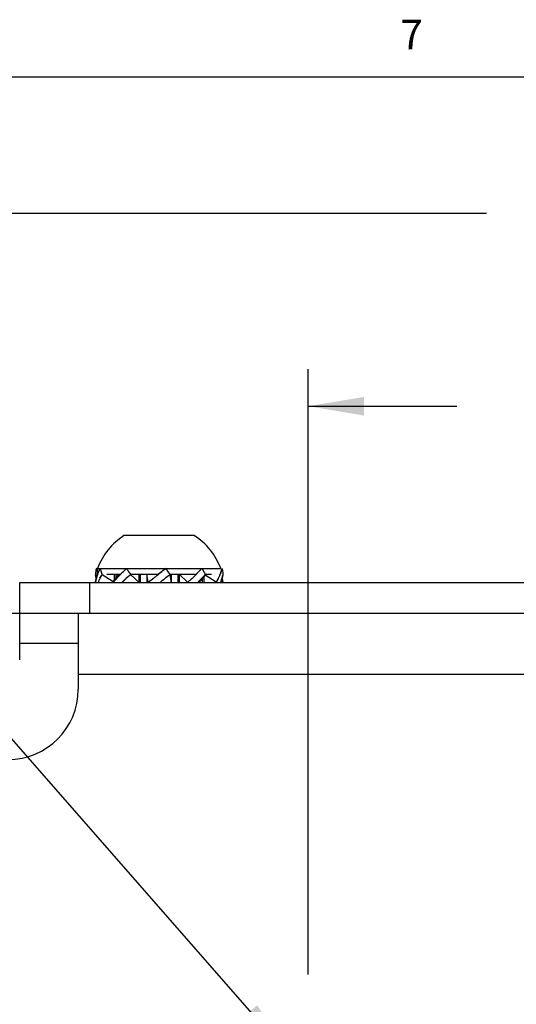
# Model space of a CAD drawing. Units: inches. Extents: x 0.5 to 33.6, y 0.5 to 21.6.
# Drawn here: x 5.5 to 7.2, y 18.2 to 21.5 of the extents above; entities that cross this region are included whole.
import ezdxf

# ---------------------------------------------------------------- set-up
doc = ezdxf.new("R2010")
doc.units = ezdxf.units.IN
doc.header["$LTSCALE"] = 1.87
doc.header["$MEASUREMENT"] = 0
doc.layers.get('0').update_dxf_attribs({"linetype": 'CONTINUOUS'})
doc.layers.add('DRIVEN_DIMS', color=7, linetype='CONTINUOUS')
doc.styles.add('TEXTSTYLE_2', font='txt', dxfattribs={"width": 0.8})
doc.dimstyles.new('DIMSTYLE_1', dxfattribs={"dimtxt": 0.1, "dimasz": 0.1875, "dimexe": 0.125, "dimexo": 0.0625, "dimgap": 0.1, "dimtad": 0, "dimtih": 1, "dimtoh": 1, "dimdec": 3, "dimzin": 4, "dimdsep": 46, "dimtxsty": 'STANDARD', "dimblk": '_FILLED', "dimblk1": '_FILLED', "dimblk2": '_FILLED', "dimcen": 0.09, "dimadec": 0, "dimazin": 0, "dimtp": 0.005, "dimtm": 0.005, "dimtfac": 1, "dimtdec": 3, "dimtofl": 0, "dimtmove": 0, "dimatfit": 3, "dimldrblk": '_FILLED', "dimfxl": 1, "dimtolj": 1, "dimtzin": 4, "dimarcsym": 0})
doc.dimstyles.new('DIMSTYLE_2', dxfattribs={"dimtxt": 0.1, "dimasz": 0.1875, "dimexe": 0.125, "dimexo": 0.0625, "dimgap": 0.09, "dimtad": 0, "dimtih": 1, "dimtoh": 1, "dimdec": 3, "dimzin": 4, "dimdsep": 46, "dimtxsty": 'STANDARD', "dimblk": '_FILLED', "dimblk1": '_FILLED', "dimblk2": '_FILLED', "dimcen": 0.09, "dimadec": 0, "dimazin": 0, "dimtp": 0.005, "dimtm": 0.005, "dimtfac": 1, "dimtdec": 3, "dimtmove": 0, "dimatfit": 2, "dimldrblk": '_FILLED', "dimfxl": 1, "dimtolj": 1, "dimtzin": 4, "dimarcsym": 0})

# ---------------------------------------------------------------- blocks, each defined once
blk = doc.blocks.new('_FILLED')
at = {"color": 0, "linetype": 'BYBLOCK'}
blk.add_solid([(0, 0), (-1, 0.167), (-1, -0.167)], dxfattribs=at)
blk = doc.blocks.new('*D2')
at = {"layer": 'DRIVEN_DIMS', "color": 7, "linetype": 'CONTINUOUS'}
for p, q in [((6.4999, 18.3254), (6.4999, 20.3571)), ((8.4979, 18.3445), (8.4979, 20.3571)), ((6.4999, 20.2321), (6.9989, 20.2321)), ((8.4979, 20.2321), (7.9989, 20.2321))]:
    blk.add_line(p, q, dxfattribs=at)
at = {"layer": 'DRIVEN_DIMS', "color": 7, "linetype": 'CONTINUOUS', "xscale": 0.1875, "yscale": 0.1875, "zscale": 0.1875, "rotation": 180}
blk.add_blockref('_FILLED', (6.4999, 20.2321), dxfattribs=at)
at = {"layer": 'DRIVEN_DIMS', "color": 7, "linetype": 'CONTINUOUS', "xscale": 0.1875, "yscale": 0.1875, "zscale": 0.1875}
blk.add_blockref('_FILLED', (8.4979, 20.2321), dxfattribs=at)
at = {"layer": 'DRIVEN_DIMS', "color": 7, "linetype": 'CONTINUOUS', "insert": (7.4989, 20.2821), "char_height": 0.1, "width": 0.8, "attachment_point": 2, "line_spacing_factor": 0.9}
blk.add_mtext('2X 50.75', dxfattribs=at)
blk = doc.blocks.new('*D3')
at = {"layer": 'DRIVEN_DIMS', "color": 7, "linetype": 'CONTINUOUS'}
for p, q in [((4.7627, 18.955), (4.7627, 21.0049)), ((10.2351, 18.9348), (10.2351, 21.0049)), ((4.7627, 20.8799), (7.0989, 20.8799)), ((10.2351, 20.8799), (7.8989, 20.8799))]:
    blk.add_line(p, q, dxfattribs=at)
at = {"layer": 'DRIVEN_DIMS', "color": 7, "linetype": 'CONTINUOUS', "xscale": 0.1875, "yscale": 0.1875, "zscale": 0.1875, "rotation": 180}
blk.add_blockref('_FILLED', (4.7627, 20.8799), dxfattribs=at)
at = {"layer": 'DRIVEN_DIMS', "color": 7, "linetype": 'CONTINUOUS', "xscale": 0.1875, "yscale": 0.1875, "zscale": 0.1875}
blk.add_blockref('_FILLED', (10.2351, 20.8799), dxfattribs=at)
at = {"layer": 'DRIVEN_DIMS', "color": 7, "linetype": 'CONTINUOUS', "insert": (7.4989, 20.9299), "char_height": 0.1, "width": 0.6, "attachment_point": 2, "line_spacing_factor": 0.9}
blk.add_mtext('2X 139', dxfattribs=at)
blk = doc.blocks.new('*D5')
at = {"layer": 'DRIVEN_DIMS', "color": 7, "linetype": 'CONTINUOUS'}
for p, q in [((4.3687, 20.411), (4.2187, 20.411)), ((6.4285, 18.0606), (4.3687, 20.411))]:
    blk.add_line(p, q, dxfattribs=at)
at = {"layer": 'DRIVEN_DIMS', "color": 7, "linetype": 'CONTINUOUS', "xscale": 0.1875, "yscale": 0.1875, "zscale": 0.1875, "rotation": 311.2304343014}
blk.add_blockref('_FILLED', (6.4285, 18.0606), dxfattribs=at)
at = {"layer": 'DRIVEN_DIMS', "color": 7, "linetype": 'CONTINUOUS', "insert": (4.1187, 20.461), "char_height": 0.1, "width": 0.733333, "attachment_point": 3, "line_spacing_factor": 0.9}
blk.add_mtext('8X \\Fgdt;{\\Fgdt;n}\\Ftxt;5.5', dxfattribs=at)

msp = doc.modelspace()

# ---------------------------------------------------------------- linework, layer by layer
at = {"color": 7, "linetype": 'CONTINUOUS'}
for p, q in [((33.352, 21.3367), (0.7365, 21.3367)), ((6.117, 19.7981), (5.8808, 19.7981)), ((5.7903, 19.6629), (5.7846, 19.6668)), ((5.7846, 19.6668), (5.7875, 19.6554)), ((5.7875, 19.6554), (5.7846, 19.6668)), ((5.7922, 19.6848), (5.7874, 19.6873)), ((5.7907, 19.6641), (5.788, 19.6551)), ((5.788, 19.6551), (5.7907, 19.664)), ((5.7922, 19.6685), (5.7922, 19.6876)), ((5.7922, 19.6876), (6.2056, 19.6876)), ((5.7929, 19.6704), (5.7928, 19.6702)), ((5.7928, 19.6702), (5.7929, 19.6703)), ((5.7928, 19.6701), (5.7928, 19.6702)), ((5.7928, 19.6702), (5.7928, 19.6701)), ((5.7929, 19.6703), (5.7929, 19.6704)), ((5.8004, 19.6873), (5.8069, 19.6681)), ((5.8069, 19.6681), (5.8073, 19.6668)), ((5.8447, 19.6432), (5.8073, 19.6668)), ((5.8232, 19.6681), (5.8693, 19.6681)), ((5.8437, 19.6419), (5.8648, 19.6681)), ((5.8488, 19.6482), (5.8488, 19.6681)), ((5.8536, 19.6681), (5.8536, 19.6542)), ((5.86, 19.6582), (5.8655, 19.6641)), ((5.8715, 19.6704), (5.8712, 19.6701)), ((5.8712, 19.6701), (5.8714, 19.6703)), ((5.8712, 19.6701), (5.8712, 19.6701)), ((5.8712, 19.6701), (5.8712, 19.6701)), ((5.8714, 19.6703), (5.8715, 19.6704)), ((5.9317, 19.6406), (5.9033, 19.6668)), ((5.9042, 19.6681), (5.996, 19.6681)), ((5.9317, 19.6406), (5.9317, 19.6681)), ((5.9347, 19.6681), (5.9347, 19.6406)), ((5.9576, 19.6681), (5.9576, 19.6406)), ((5.9621, 19.6419), (5.9576, 19.6681)), ((5.9913, 19.6641), (5.9907, 19.6637)), ((5.9907, 19.6637), (5.9913, 19.6641)), ((5.9983, 19.6701), (5.9913, 19.6641)), ((5.9913, 19.6641), (5.9983, 19.6701)), ((5.9987, 19.6704), (5.9983, 19.6701)), ((5.9983, 19.6701), (5.9986, 19.6703)), ((6.0199, 19.6873), (6.0235, 19.6829)), ((6.0347, 19.6681), (6.1238, 19.6681)), ((6.0402, 19.6406), (6.0357, 19.6668)), ((6.0402, 19.6406), (6.0402, 19.6681)), ((6.0631, 19.6406), (6.0631, 19.6681)), ((6.0661, 19.6681), (6.0661, 19.6406)), ((6.0945, 19.6419), (6.0661, 19.6681)), ((6.1109, 19.6553), (6.12, 19.6642)), ((6.1257, 19.6701), (6.126, 19.6703)), ((6.1259, 19.6703), (6.1257, 19.6701)), ((6.135, 19.6797), (6.1259, 19.6703)), ((6.126, 19.6703), (6.135, 19.6797)), ((6.133, 19.6406), (6.1541, 19.6668)), ((6.1368, 19.6816), (6.1362, 19.681)), ((6.1362, 19.681), (6.1368, 19.6816)), ((6.1426, 19.6873), (6.1368, 19.6816)), ((6.1368, 19.6816), (6.1426, 19.6873)), ((6.1424, 19.6554), (6.1483, 19.6613)), ((6.1483, 19.6613), (6.1424, 19.6553)), ((6.149, 19.6605), (6.149, 19.6406)), ((6.1541, 19.6668), (6.1501, 19.6631)), ((6.1905, 19.6419), (6.1531, 19.6656)), ((6.1534, 19.6681), (6.1746, 19.6681)), ((6.2048, 19.6705), (6.2047, 19.6703)), ((6.2047, 19.6701), (6.2047, 19.6703)), ((6.2047, 19.6703), (6.2047, 19.6701)), ((6.2048, 19.6703), (6.2048, 19.6705)), ((6.2132, 19.6668), (6.2103, 19.6554)), ((6.2103, 19.6554), (6.2132, 19.6668)), ((5.5304, 19.3807), (5.5304, 19.6406)), ((5.5304, 19.6406), (9.4674, 19.6406)), ((5.7666, 19.5382), (5.7666, 19.6406)), ((5.7846, 19.6419), (5.7875, 19.6533)), ((5.7875, 19.6533), (5.7846, 19.6419)), ((5.8437, 19.6419), (5.8476, 19.6456)), ((5.8495, 19.6474), (5.8554, 19.6534)), ((5.8554, 19.6534), (5.8495, 19.6474)), ((5.86, 19.6583), (5.8577, 19.6558)), ((5.8869, 19.6534), (5.8778, 19.6445)), ((6.0018, 19.6406), (6.0065, 19.6446)), ((6.0065, 19.6446), (6.0018, 19.6406)), ((6.0065, 19.6446), (6.0071, 19.645)), ((6.0071, 19.645), (6.0065, 19.6446)), ((6.1378, 19.6505), (6.1323, 19.6446)), ((6.1378, 19.6504), (6.1401, 19.6529)), ((6.1442, 19.6406), (6.1442, 19.6545)), ((6.2098, 19.6536), (6.2071, 19.6447)), ((6.2071, 19.6446), (6.2098, 19.6536)), ((6.2132, 19.6419), (6.2074, 19.6458)), ((6.2132, 19.6419), (6.2103, 19.6533)), ((6.2103, 19.6533), (6.2132, 19.6419)), ((3.1682, 19.5382), (5.5304, 19.5382)), ((5.5304, 19.5382), (9.4674, 19.5382)), ((5.7272, 19.5382), (5.7272, 19.2823)), ((5.7272, 19.4359), (5.5304, 19.4359)), ((5.7272, 19.3335), (9.2706, 19.3335))]:
    msp.add_line(p, q, dxfattribs=at)
for centre, radius, start, end in [((5.9989, 19.6126), 0.2199, 122.4875, 160.0436), ((5.9989, 19.6126), 0.2199, 19.9564, 57.5125), ((5.9681, 19.606), 0.1867, 160.5749, 161.8567), ((5.963, 19.6076), 0.1814, 160.4896, 161.8541), ((5.9719, 19.6047), 0.1907, 159.9463, 160.5517), ((5.946, 19.6136), 0.1633, 159.7545, 160.4769), ((5.206, 20.2775), 0.9007, 316.5651, 317.0763), ((6.4117, 19.1506), 0.7497, 136.3458, 136.7717), ((6.3299, 19.2288), 0.6365, 136.352, 136.8472), ((6.3477, 19.2118), 0.6611, 136.1217, 136.3536), ((6.2193, 19.3339), 0.484, 136.0055, 136.3251), ((5.5638, 19.4467), 0.4046, 32.9615, 33.1877), ((5.5065, 20.2411), 0.7535, 309.5122, 309.8158), ((5.6975, 20.0111), 0.4546, 309.3783, 309.8813), ((5.2771, 20.5165), 1.112, 309.8085, 309.9227), ((5.724, 19.9794), 0.4133, 309.885, 310.1926), ((6.2107, 19.4005), 0.3187, 123.3083, 123.7623), ((6.1114, 19.5472), 0.1416, 122.3106, 123.333), ((5.9304, 19.8498), 0.2654, 312.8564, 315.5909), ((5.5758, 20.201), 0.7644, 315.3815, 315.8009), ((5.7171, 20.0629), 0.5668, 315.2957, 315.8518), ((5.4791, 20.2943), 0.8988, 315.8349, 316.0083), ((5.598, 20.1795), 0.7335, 315.8024, 316.0126), ((6.6085, 19.2201), 0.6599, 135.6972, 135.8468), ((6.5261, 19.3004), 0.5448, 135.6855, 135.8692), ((6.3206, 19.4849), 0.2466, 133.7082, 134.3276), ((6.2893, 19.5186), 0.2006, 133.913, 134.6542), ((6.3904, 19.4117), 0.3478, 132.8144, 133.6954), ((5.9393, 19.5586), 0.2405, 26.7482, 27.1059), ((6.0645, 19.7203), 0.1488, 334.069, 337.8303), ((6.0747, 19.7158), 0.1377, 333.9384, 337.9926), ((6.0166, 19.7399), 0.2006, 337.826, 339.6432), ((6.0374, 19.7316), 0.1782, 337.7688, 339.3553), ((6.0249, 19.7364), 0.1916, 339.3414, 339.7599), ((6.0295, 19.7223), 0.2511, 195.4436, 195.674), ((6.0685, 19.7334), 0.2917, 195.4961, 195.7118), ((6.0235, 19.5881), 0.2449, 164.1277, 164.5592), ((6.0693, 19.5751), 0.2925, 164.1347, 164.5039), ((5.9836, 19.5679), 0.2031, 157.834, 159.0461), ((5.9591, 19.5776), 0.1768, 157.765, 159.1417), ((5.9333, 19.5884), 0.1488, 154.069, 157.8303), ((5.9231, 19.593), 0.1377, 153.9384, 157.9926), ((5.9135, 19.5978), 0.127, 153.2303, 153.9973), ((5.9091, 19.5999), 0.1221, 153.1806, 153.9721), ((5.6073, 19.897), 0.3478, 312.8144, 313.6954), ((5.6772, 19.8238), 0.2466, 313.7082, 314.3276), ((5.7085, 19.7901), 0.2006, 313.913, 314.6542), ((5.3426, 20.144), 0.7097, 316.2601, 316.5327), ((5.4502, 20.0414), 0.561, 316.2431, 316.5846), ((5.1722, 20.3043), 0.9436, 316.5835, 316.788), ((6.422, 19.1077), 0.7644, 135.3815, 135.8009), ((6.2806, 19.2458), 0.5668, 135.2957, 135.8518), ((6.0674, 19.4589), 0.2654, 132.8564, 135.5909), ((6.0474, 19.481), 0.2355, 132.406, 132.9443), ((6.0453, 19.4835), 0.2323, 132.4295, 132.9771), ((5.8864, 19.7616), 0.1416, 302.3106, 303.333), ((5.7871, 19.9082), 0.3187, 303.3083, 303.7623), ((5.7297, 19.9691), 0.4018, 308.3042, 308.7023), ((5.7498, 19.9436), 0.3693, 308.3117, 308.7447), ((5.6457, 20.0743), 0.5364, 308.6817, 309.3753), ((5.6756, 20.0358), 0.4876, 308.7665, 309.5296), ((6.7207, 18.7922), 1.112, 129.8085, 129.9227), ((6.2738, 19.3293), 0.4133, 129.885, 130.1926), ((6.4913, 19.0677), 0.7535, 129.5122, 129.8158), ((6.3003, 19.2976), 0.4546, 129.3783, 129.8813), ((6.3521, 19.2344), 0.5364, 128.6817, 129.3753), ((6.3222, 19.2729), 0.4876, 128.7665, 129.5296), ((6.2681, 19.3396), 0.4018, 128.3042, 128.7023), ((6.248, 19.3651), 0.3693, 128.3117, 128.7447), ((5.9504, 19.8277), 0.2355, 312.406, 312.9443), ((5.9525, 19.8253), 0.2323, 312.4295, 312.9771), ((5.5861, 20.1581), 0.7497, 316.3458, 316.7717), ((5.6738, 20.0744), 0.6284, 316.6012, 316.8488), ((6.7918, 19.0312), 0.9007, 136.5651, 137.0763), ((6.8256, 19.0044), 0.9436, 136.5835, 136.788), ((6.6551, 19.1647), 0.7097, 136.2601, 136.5327), ((6.5476, 19.2673), 0.561, 136.2431, 136.5846), ((6.0843, 19.7109), 0.127, 333.2303, 333.9973), ((6.0887, 19.7088), 0.1221, 333.1806, 333.9721), ((6.0347, 19.7012), 0.1814, 340.4929, 341.854), ((6.0297, 19.7027), 0.1867, 340.5609, 341.8566), ((5.9285, 19.7336), 0.2925, 344.1347, 344.5039), ((5.9743, 19.7206), 0.2449, 344.1277, 344.5592), ((5.9293, 19.5754), 0.2917, 15.4961, 15.7118), ((5.9683, 19.5864), 0.2511, 15.4436, 15.674), ((5.491, 19.2823), 0.2362, 270, 360)]:
    msp.add_arc(centre, radius, start, end, dxfattribs=at)
for points, knots in [([(5.7874, 19.6873), (5.7871, 19.6857), (5.786, 19.6788), (5.7851, 19.672), (5.7846, 19.6668)], [0, 0, 0, 0, 0.246577, 1, 1, 1, 1]), ([(5.7929, 19.6704), (5.7935, 19.6719), (5.7957, 19.6776), (5.7983, 19.6832), (5.8004, 19.6873)], [0, 0, 0, 0, 0.251208, 1, 1, 1, 1]), ([(5.8004, 19.6873), (5.7997, 19.686), (5.7979, 19.6826), (5.7954, 19.6769), (5.7937, 19.6726), (5.7929, 19.6704)], [0, 0, 0, 0, 0.247815, 0.623269, 1, 1, 1, 1]), ([(5.8073, 19.6668), (5.8067, 19.6659), (5.804, 19.6621), (5.8017, 19.6581), (5.8002, 19.655)], [0, 0, 0, 0, 0.245503, 1, 1, 1, 1]), ([(5.8002, 19.655), (5.8012, 19.6571), (5.8034, 19.6611), (5.806, 19.665), (5.8073, 19.6668)], [0, 0, 0, 0, 0.504894, 1, 1, 1, 1]), ([(5.8715, 19.6704), (5.8729, 19.6719), (5.8786, 19.6777), (5.8846, 19.6833), (5.8892, 19.6873)], [0, 0, 0, 0, 0.248143, 1, 1, 1, 1]), ([(5.8892, 19.6873), (5.8876, 19.686), (5.8846, 19.6833), (5.8801, 19.6791), (5.8757, 19.6748), (5.8729, 19.6719), (5.8715, 19.6704)], [0, 0, 0, 0, 0.251953, 0.502706, 0.75215, 1, 1, 1, 1]), ([(5.9033, 19.6668), (5.902, 19.6659), (5.8969, 19.6622), (5.8921, 19.6581), (5.8886, 19.6549)], [0, 0, 0, 0, 0.251146, 1, 1, 1, 1]), ([(5.8886, 19.6549), (5.8909, 19.657), (5.8957, 19.6612), (5.9007, 19.665), (5.9033, 19.6668)], [0, 0, 0, 0, 0.498389, 1, 1, 1, 1]), ([(5.8892, 19.6873), (5.8903, 19.6858), (5.8948, 19.6794), (5.8992, 19.673), (5.9024, 19.6681)], [0, 0, 0, 0, 0.248203, 1, 1, 1, 1]), ([(5.9986, 19.6703), (6.0004, 19.6718), (6.0074, 19.6776), (6.0144, 19.6833), (6.0199, 19.6873)], [0, 0, 0, 0, 0.250238, 1, 1, 1, 1]), ([(6.0199, 19.6873), (6.0181, 19.686), (6.0145, 19.6833), (6.0092, 19.679), (6.0039, 19.6747), (6.0004, 19.6718), (5.9987, 19.6704)], [0, 0, 0, 0, 0.249669, 0.49963, 0.749773, 1, 1, 1, 1]), ([(6.0336, 19.6654), (6.0323, 19.6646), (6.0274, 19.6613), (6.0226, 19.6576), (6.0191, 19.6548)], [0, 0, 0, 0, 0.249164, 1, 1, 1, 1]), ([(6.0191, 19.6548), (6.0214, 19.6567), (6.0262, 19.6604), (6.0311, 19.6638), (6.0336, 19.6654)], [0, 0, 0, 0, 0.500755, 1, 1, 1, 1]), ([(6.2048, 19.6705), (6.2053, 19.6719), (6.2073, 19.6775), (6.2091, 19.6831), (6.2104, 19.6873)], [0, 0, 0, 0, 0.25822, 1, 1, 1, 1]), ([(6.2104, 19.6873), (6.2096, 19.6846), (6.2078, 19.6789), (6.2059, 19.6733), (6.2048, 19.6705)], [0, 0, 0, 0, 0.486877, 1, 1, 1, 1]), ([(6.2104, 19.6873), (6.2107, 19.6857), (6.2118, 19.6788), (6.2127, 19.672), (6.2132, 19.6668)], [0, 0, 0, 0, 0.246577, 1, 1, 1, 1]), ([(5.9642, 19.6433), (5.9655, 19.6441), (5.9704, 19.6475), (5.9752, 19.6511), (5.9787, 19.6539)], [0, 0, 0, 0, 0.249164, 1, 1, 1, 1]), ([(5.9787, 19.6539), (5.9764, 19.652), (5.9716, 19.6484), (5.9667, 19.645), (5.9642, 19.6433)], [0, 0, 0, 0, 0.500755, 1, 1, 1, 1]), ([(6.0945, 19.6419), (6.0958, 19.6428), (6.1009, 19.6465), (6.1057, 19.6506), (6.1092, 19.6538)], [0, 0, 0, 0, 0.251146, 1, 1, 1, 1]), ([(6.1092, 19.6538), (6.1069, 19.6517), (6.1021, 19.6476), (6.0971, 19.6438), (6.0945, 19.6419)], [0, 0, 0, 0, 0.498389, 1, 1, 1, 1]), ([(6.1905, 19.6419), (6.1911, 19.6428), (6.1938, 19.6466), (6.1961, 19.6506), (6.1976, 19.6537)], [0, 0, 0, 0, 0.245503, 1, 1, 1, 1]), ([(6.1976, 19.6537), (6.1966, 19.6517), (6.1944, 19.6476), (6.1918, 19.6438), (6.1905, 19.6419)], [0, 0, 0, 0, 0.504894, 1, 1, 1, 1])]:
    msp.add_open_spline(points, degree=3, knots=knots, dxfattribs=at)
for points in [[(5.7921, 19.6682), (5.7921, 19.6681), (5.7921, 19.6681), (5.7921, 19.6681)], [(6.0235, 19.6829), (6.0277, 19.6776), (6.0318, 19.6723), (6.0357, 19.6668)], [(6.1426, 19.6873), (6.1464, 19.6811), (6.1501, 19.6747), (6.1534, 19.6681)], [(6.2047, 19.6703), (6.2047, 19.6703), (6.2047, 19.6703), (6.2048, 19.6703)]]:
    msp.add_open_spline(points, degree=3, dxfattribs=at)

# ---------------------------------------------------------------- texts
at = {"color": 7, "linetype": 'CONTINUOUS', "insert": (6.8472, 21.5293), "char_height": 0.1, "width": 0.08, "attachment_point": 2, "line_spacing_factor": 0.9, "style": 'TEXTSTYLE_2'}
msp.add_mtext('7', dxfattribs=at)

# ---------------------------------------------------------------- dimensions: what is measured, and where the dimension line sits
at = {"layer": 'DRIVEN_DIMS', "color": 7, "linetype": 'CONTINUOUS'}
for base, p1, p2, picture, middle in [((10.2351, 20.8799), (4.7627, 18.8925), (10.2351, 18.8723), '*D3', (7.4989, 20.8799)), ((8.4979, 20.2321), (6.4999, 18.2629), (8.4979, 18.282), '*D2', (7.4989, 20.2321))]:
    dim = msp.add_linear_dim(base=base, p1=p1, p2=p2, text='2X <>', dimstyle='DIMSTYLE_1', dxfattribs=at)
    dim.commit()
    dim.dimension.update_dxf_attribs({"geometry": picture, "text_midpoint": middle, "dimtype": 160})
dim = msp.add_diameter_dim_2p(p1=(6.4285, 18.0606), p2=(6.5712, 17.8977), text='8X %%c<>', dimstyle='DIMSTYLE_2', override={"dimpost": '<>'}, dxfattribs=at)
dim.commit()
dim.dimension.update_dxf_attribs({"geometry": '*D5', "text_midpoint": (3.7521, 20.411), "dimtype": 163})

doc.saveas('drawing.dxf')
